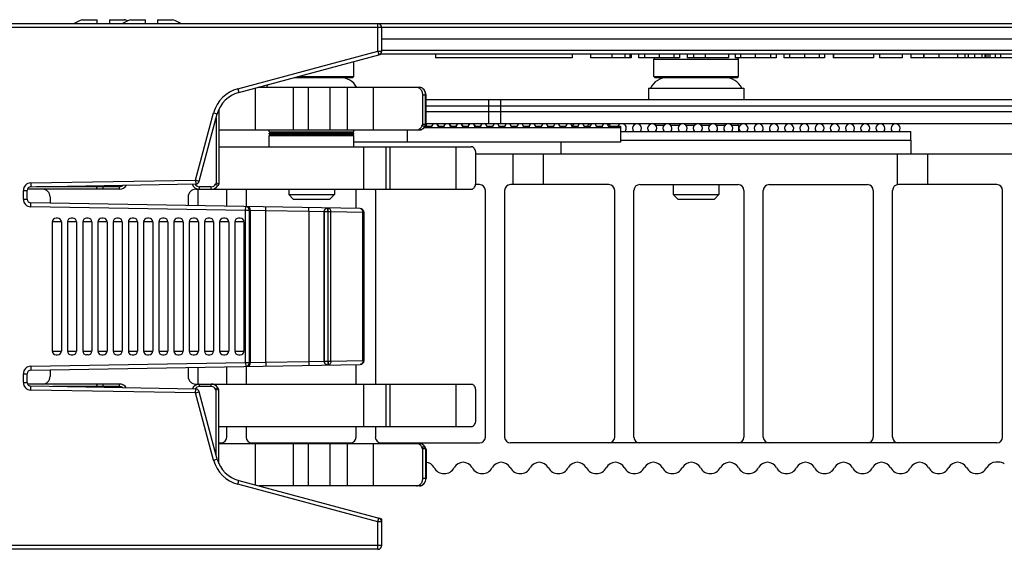
# Model space of a CAD drawing. Units: inches. Extents: x 0 to 34, y 0 to 22.
# Drawn here: x 10.5 to 13, y 2.9 to 4.3 of the extents above; entities that cross this region are included whole.
import ezdxf

# ---------------------------------------------------------------- set-up
doc = ezdxf.new("R2010")
doc.units = ezdxf.units.IN
doc.header["$LTSCALE"] = 1.87
doc.header["$MEASUREMENT"] = 0
doc.layers.get('0').update_dxf_attribs({"linetype": 'CONTINUOUS'})
for name, color, linetype in [('02___PRT_ALL_AXES', 7, 'CONTINUOUS'), ('AXIS_PART', 7, 'CONTINUOUS'), ('ECAD_IC_BGA484_23X23MM_1MM_V2', 7, 'CONTINUOUS'), ('ECAD_IC_FBGA96_14X9_PT8MM_V2', 7, 'CONTINUOUS'), ('ECAD_MECH_PN-227409', 7, 'CONTINUOUS')]:
    doc.layers.add(name, color=color, linetype=linetype)

msp = doc.modelspace()

# ---------------------------------------------------------------- linework, layer by layer
at = {"color": 7, "linetype": 'CONTINUOUS'}
for p, q in [((10.6469, 4.3081), (10.6857, 4.3081)), ((10.6857, 4.2976), (10.6857, 4.3081)), ((10.7172, 4.3081), (10.7172, 4.2976)), ((10.7172, 4.3081), (10.756, 4.3081)), ((10.7719, 4.3081), (10.8107, 4.3081)), ((10.8107, 4.2976), (10.8107, 4.3081)), ((10.8422, 4.3081), (10.8422, 4.2976)), ((10.8422, 4.3081), (10.881, 4.3081)), ((13.9865, 4.2976), (10.3071, 4.2976)), ((11.4219, 4.2878), (10.3274, 4.2878)), ((11.4121, 4.2264), (11.4121, 4.2976)), ((13.859, 4.288), (11.4219, 4.288)), ((11.4219, 4.2878), (11.4219, 4.2264)), ((11.4219, 4.2583), (13.8823, 4.2583)), ((11.0497, 4.1293), (11.4121, 4.2264)), ((11.0522, 4.1198), (11.4146, 4.2169)), ((11.4121, 4.2264), (11.4146, 4.2169)), ((11.4121, 4.2264), (11.4219, 4.2264)), ((13.8256, 4.2189), (11.4184, 4.2189)), ((13.8256, 4.2286), (11.4219, 4.2286)), ((11.9621, 4.2189), (11.9621, 4.209)), ((12.0678, 4.209), (11.9621, 4.209)), ((12.0179, 4.2189), (12.0179, 4.209)), ((12.0508, 4.2189), (12.0508, 4.209)), ((12.0644, 4.2189), (12.0644, 4.209)), ((12.0678, 4.2189), (12.0678, 4.209)), ((12.0869, 4.2189), (12.0869, 4.209)), ((12.1924, 4.209), (12.0869, 4.209)), ((12.1017, 4.2189), (12.1017, 4.209)), ((12.126, 4.1614), (12.126, 4.2057)), ((12.126, 4.2057), (12.3451, 4.2057)), ((12.1402, 4.2189), (12.1402, 4.209)), ((12.1783, 4.2189), (12.1783, 4.209)), ((12.1924, 4.2189), (12.1924, 4.209)), ((12.2121, 4.2189), (12.2121, 4.209)), ((12.3193, 4.209), (12.2121, 4.209)), ((12.2291, 4.2189), (12.2291, 4.209)), ((12.2593, 4.2189), (12.2593, 4.209)), ((12.3193, 4.2189), (12.3193, 4.209)), ((12.337, 4.2189), (12.337, 4.209)), ((12.4427, 4.209), (12.337, 4.209)), ((12.3451, 4.1614), (12.3451, 4.2057)), ((12.3509, 4.2189), (12.3509, 4.209)), ((12.3883, 4.2189), (12.3883, 4.209)), ((12.4284, 4.2189), (12.4284, 4.209)), ((12.4427, 4.2189), (12.4427, 4.209)), ((12.4625, 4.2189), (12.4625, 4.209)), ((12.568, 4.209), (12.4625, 4.209)), ((12.4773, 4.2189), (12.4773, 4.209)), ((12.5158, 4.2189), (12.5158, 4.209)), ((12.5539, 4.2189), (12.5539, 4.209)), ((12.568, 4.2189), (12.568, 4.209)), ((12.5906, 4.2189), (12.5906, 4.209)), ((12.5908, 4.209), (12.5906, 4.209)), ((12.5909, 4.2189), (12.5909, 4.209)), ((12.6945, 4.209), (12.5909, 4.209)), ((12.6945, 4.2189), (12.6945, 4.209)), ((12.7104, 4.2189), (12.7104, 4.209)), ((12.7688, 4.209), (12.7104, 4.209)), ((12.7688, 4.2189), (12.7688, 4.209)), ((12.7911, 4.2189), (12.7911, 4.209)), ((13.1452, 4.209), (12.7911, 4.209)), ((12.8242, 4.2189), (12.8242, 4.209)), ((12.8246, 4.2189), (12.8246, 4.209)), ((12.8635, 4.2189), (12.8635, 4.209)), ((12.9124, 4.2189), (12.9124, 4.209)), ((12.9311, 4.2189), (12.9311, 4.209)), ((12.9312, 4.2189), (12.9312, 4.209)), ((12.9394, 4.2189), (12.9394, 4.209)), ((12.956, 4.2189), (12.956, 4.209)), ((12.9752, 4.2189), (12.9752, 4.209)), ((12.9824, 4.2189), (12.9824, 4.209)), ((12.9849, 4.2189), (12.9849, 4.209)), ((12.9856, 4.2189), (12.9856, 4.209)), ((12.9904, 4.2189), (12.9904, 4.209)), ((12.9956, 4.2189), (12.9956, 4.209)), ((13.0094, 4.2189), (13.0094, 4.209)), ((13.0229, 4.2189), (13.0229, 4.209)), ((11.3501, 4.1614), (11.3501, 4.1996)), ((11.1964, 4.1585), (11.3471, 4.1585)), ((11.2074, 4.1614), (11.3501, 4.1614)), ((11.3471, 4.1585), (11.3501, 4.1614)), ((12.126, 4.1614), (12.3451, 4.1614)), ((12.1289, 4.1585), (12.126, 4.1614)), ((12.1289, 4.1585), (12.3421, 4.1585)), ((12.3421, 4.1585), (12.3451, 4.1614)), ((11.0497, 4.1293), (11.0522, 4.1198)), ((11.0951, 4.0227), (11.0951, 4.1313)), ((11.5194, 4.133), (11.1013, 4.133)), ((11.1936, 4.0227), (11.1936, 4.133)), ((11.2329, 4.0227), (11.2329, 4.133)), ((11.2887, 4.0227), (11.2887, 4.133)), ((11.3336, 4.0227), (11.3336, 4.133)), ((11.4007, 4.0227), (11.4007, 4.133)), ((12.112, 4.1307), (12.112, 4.1008)), ((12.112, 4.1307), (12.3591, 4.1307)), ((12.3591, 4.1307), (12.3591, 4.1008)), ((11.5282, 4.0371), (11.5282, 4.1133)), ((11.5282, 4.1133), (11.5368, 4.1133)), ((11.5356, 4.0371), (11.5356, 4.1133)), ((11.5368, 4.0375), (11.5368, 4.1133)), ((14.3569, 4.1008), (11.5368, 4.1008)), ((14.3569, 4.0839), (11.5368, 4.0839)), ((11.698, 4.1008), (11.698, 4.0388)), ((11.729, 4.1008), (11.729, 4.0388)), ((10.9405, 3.8929), (10.987, 4.0667)), ((10.95, 3.8904), (10.9965, 4.0642)), ((10.987, 4.0667), (10.9965, 4.0642)), ((11.0006, 4.0755), (11.0006, 3.8836)), ((11.526, 4.0326), (11.5282, 4.0371)), ((11.5334, 4.0326), (11.526, 4.0326)), ((11.5356, 4.0371), (11.5282, 4.0371)), ((11.5356, 4.0371), (11.5334, 4.0326)), ((11.5368, 4.0374), (11.5347, 4.0331)), ((11.5356, 4.0371), (11.5368, 4.0374)), ((14.3569, 4.0388), (11.5368, 4.0388)), ((11.5368, 4.0374), (11.5368, 4.0375)), ((11.0006, 4.0227), (11.5194, 4.0227)), ((11.0006, 3.9794), (11.6535, 3.9794)), ((11.3754, 3.8692), (11.3754, 3.9794)), ((11.4338, 3.8692), (11.4338, 3.9794)), ((11.4442, 3.8692), (11.4442, 3.9794)), ((11.615, 3.8692), (11.615, 3.9794)), ((11.6535, 3.9795), (11.657, 3.9795)), ((11.6599, 3.9769), (11.657, 3.9795)), ((11.666, 3.965), (11.6643, 3.9696)), ((11.666, 3.8889), (11.666, 3.965)), ((13.8087, 3.96), (11.666, 3.96)), ((11.7615, 3.96), (11.7615, 3.8813)), ((11.8402, 3.96), (11.8402, 3.8813)), ((12.7556, 3.96), (12.7556, 3.8809)), ((12.8343, 3.96), (12.8343, 3.8813)), ((10.5141, 3.8855), (10.9405, 3.8929)), ((10.5141, 3.8855), (10.5143, 3.8756)), ((10.5143, 3.8756), (10.9406, 3.8831)), ((10.7014, 3.8692), (10.7014, 3.8759)), ((10.7438, 3.8692), (10.7438, 3.8759)), ((10.9405, 3.8929), (10.9406, 3.8831)), ((10.9405, 3.8929), (10.95, 3.8904)), ((10.9504, 3.8692), (10.9504, 3.8759)), ((10.981, 3.8692), (10.981, 3.8759)), ((10.998, 3.879), (10.9922, 3.8824)), ((11.0006, 3.8836), (10.994, 3.8854)), ((11.0006, 3.8836), (10.998, 3.879)), ((11.6752, 3.8813), (11.6649, 3.8813)), ((12.0099, 3.8813), (11.7552, 3.8813)), ((12.0898, 3.8813), (12.3445, 3.8813)), ((12.1765, 3.8813), (12.1765, 3.8553)), ((12.2946, 3.8813), (12.2946, 3.8553)), ((12.4245, 3.8813), (12.6792, 3.8813)), ((13.0138, 3.8813), (12.7591, 3.8813)), ((10.4947, 3.8438), (10.4947, 3.8658)), ((10.4947, 3.8658), (10.5046, 3.8658)), ((10.5046, 3.8438), (10.5046, 3.8658)), ((10.7438, 3.8692), (10.5052, 3.8692)), ((10.9409, 3.8692), (11.6569, 3.8692)), ((10.946, 3.8692), (10.946, 3.8264)), ((11.0209, 3.8251), (11.0209, 3.8692)), ((11.0709, 3.8663), (11.0709, 3.8242)), ((11.1814, 3.8692), (11.1814, 3.8553)), ((11.1933, 3.8435), (11.1814, 3.8553)), ((11.1814, 3.8553), (11.2996, 3.8553)), ((11.2996, 3.8553), (11.2877, 3.8435)), ((11.2996, 3.8692), (11.2996, 3.8553)), ((11.3556, 3.8193), (11.3556, 3.8663)), ((11.4056, 3.8663), (11.4056, 3.3653)), ((11.6569, 3.8692), (11.6598, 3.8718)), ((11.6902, 3.2278), (11.6902, 3.8663)), ((11.7402, 3.8663), (11.7402, 3.2278)), ((12.0248, 3.8663), (12.0248, 3.2278)), ((12.0748, 3.2278), (12.0748, 3.8663)), ((12.1765, 3.8553), (12.2946, 3.8553)), ((12.1883, 3.8435), (12.1765, 3.8553)), ((12.2946, 3.8553), (12.2828, 3.8435)), ((12.3595, 3.8663), (12.3595, 3.2278)), ((12.4095, 3.2278), (12.4095, 3.8663)), ((12.6941, 3.8663), (12.6941, 3.2278)), ((12.7441, 3.2278), (12.7441, 3.8663)), ((13.0288, 3.2278), (13.0288, 3.8663)), ((10.4947, 3.8438), (10.5046, 3.8438)), ((10.5141, 3.8241), (10.5143, 3.834)), ((11.0699, 3.8144), (10.5141, 3.8241)), ((11.3666, 3.8191), (10.5143, 3.834)), ((11.0699, 3.8144), (11.07, 3.8243)), ((11.122, 3.8135), (11.1222, 3.8233)), ((11.1933, 3.8435), (11.2877, 3.8435)), ((12.1883, 3.8435), (12.2828, 3.8435)), ((11.0699, 3.4208), (11.0699, 3.8144)), ((11.0797, 3.8144), (11.0699, 3.8144)), ((11.0797, 3.4208), (11.0797, 3.8144)), ((11.0826, 3.8144), (11.0797, 3.8144)), ((11.0826, 3.4208), (11.0826, 3.8144)), ((11.122, 3.8135), (11.0826, 3.8144)), ((11.122, 3.4217), (11.122, 3.8135)), ((11.2332, 3.8116), (11.122, 3.8135)), ((11.2332, 3.8116), (11.2334, 3.8214)), ((11.2332, 3.8116), (11.2332, 3.4236)), ((11.2726, 3.8107), (11.2332, 3.8116)), ((11.2726, 3.8107), (11.2726, 3.4245)), ((11.273, 3.8107), (11.2726, 3.8107)), ((11.273, 3.8107), (11.273, 3.4245)), ((11.2828, 3.8107), (11.273, 3.8107)), ((11.2828, 3.8107), (11.283, 3.8205)), ((11.2828, 3.8107), (11.2828, 3.4245)), ((11.2836, 3.8107), (11.2828, 3.8107)), ((11.2836, 3.8107), (11.2837, 3.8205)), ((11.2836, 3.4245), (11.2836, 3.8107)), ((11.2905, 3.8107), (11.2836, 3.8107)), ((11.2905, 3.4245), (11.2905, 3.8107)), ((11.3734, 3.8092), (11.2905, 3.8107)), ((11.3734, 3.4259), (11.3734, 3.8092)), ((11.3762, 3.8092), (11.3734, 3.8092)), ((11.3762, 3.4259), (11.3762, 3.8092)), ((10.5695, 3.7849), (10.5695, 3.4503)), ((10.5932, 3.7849), (10.5695, 3.7849)), ((10.5833, 3.7948), (10.5794, 3.7948)), ((10.5932, 3.7849), (10.5932, 3.4503)), ((10.6089, 3.7849), (10.6089, 3.4503)), ((10.6325, 3.7849), (10.6089, 3.7849)), ((10.6227, 3.7948), (10.6188, 3.7948)), ((10.6325, 3.7849), (10.6325, 3.4503)), ((10.6483, 3.7849), (10.6483, 3.4503)), ((10.6719, 3.7849), (10.6483, 3.7849)), ((10.6621, 3.7948), (10.6581, 3.7948)), ((10.6719, 3.7849), (10.6719, 3.4503)), ((10.6877, 3.7849), (10.6877, 3.4503)), ((10.7113, 3.7849), (10.6877, 3.7849)), ((10.7014, 3.7948), (10.6975, 3.7948)), ((10.7113, 3.7849), (10.7113, 3.4503)), ((10.727, 3.7849), (10.727, 3.4503)), ((10.7506, 3.7849), (10.727, 3.7849)), ((10.7408, 3.7948), (10.7369, 3.7948)), ((10.7506, 3.7849), (10.7506, 3.4503)), ((10.7664, 3.7849), (10.7664, 3.4503)), ((10.79, 3.7849), (10.7664, 3.7849)), ((10.7802, 3.7948), (10.7762, 3.7948)), ((10.79, 3.7849), (10.79, 3.4503)), ((10.8058, 3.7849), (10.8058, 3.4503)), ((10.8294, 3.7849), (10.8058, 3.7849)), ((10.8195, 3.7948), (10.8156, 3.7948)), ((10.8294, 3.7849), (10.8294, 3.4503)), ((10.8451, 3.7849), (10.8451, 3.4503)), ((10.8688, 3.7849), (10.8451, 3.7849)), ((10.8589, 3.7948), (10.855, 3.7948)), ((10.8688, 3.7849), (10.8688, 3.4503)), ((10.8845, 3.7849), (10.8845, 3.4503)), ((10.9081, 3.7849), (10.8845, 3.7849)), ((10.8983, 3.7948), (10.8943, 3.7948)), ((10.9081, 3.7849), (10.9081, 3.4503)), ((10.9239, 3.7849), (10.9239, 3.4503)), ((10.9475, 3.7849), (10.9239, 3.7849)), ((10.9377, 3.7948), (10.9337, 3.7948)), ((10.9475, 3.7849), (10.9475, 3.4503)), ((10.9632, 3.7849), (10.9632, 3.4503)), ((10.9869, 3.7849), (10.9632, 3.7849)), ((10.977, 3.7948), (10.9731, 3.7948)), ((10.9869, 3.7849), (10.9869, 3.4503)), ((11.0026, 3.7849), (11.0026, 3.4503)), ((11.0262, 3.7849), (11.0026, 3.7849)), ((11.0164, 3.7948), (11.0125, 3.7948)), ((11.0262, 3.7849), (11.0262, 3.4503)), ((11.042, 3.7849), (11.042, 3.4503)), ((11.0656, 3.7849), (11.042, 3.7849)), ((11.0558, 3.7948), (11.0518, 3.7948)), ((11.0656, 3.7849), (11.0656, 3.4503)), ((10.5695, 3.4503), (10.5932, 3.4503)), ((10.5794, 3.4404), (10.5833, 3.4404)), ((10.6089, 3.4503), (10.6325, 3.4503)), ((10.6188, 3.4404), (10.6227, 3.4404)), ((10.6483, 3.4503), (10.6719, 3.4503)), ((10.6621, 3.4404), (10.6581, 3.4404)), ((10.6877, 3.4503), (10.7113, 3.4503)), ((10.6975, 3.4404), (10.7014, 3.4404)), ((10.727, 3.4503), (10.7506, 3.4503)), ((10.7369, 3.4404), (10.7408, 3.4404)), ((10.7664, 3.4503), (10.79, 3.4503)), ((10.7762, 3.4404), (10.7802, 3.4404)), ((10.8058, 3.4503), (10.8294, 3.4503)), ((10.8156, 3.4404), (10.8195, 3.4404)), ((10.8451, 3.4503), (10.8688, 3.4503)), ((10.855, 3.4404), (10.8589, 3.4404)), ((10.8845, 3.4503), (10.9081, 3.4503)), ((10.8943, 3.4404), (10.8983, 3.4404)), ((10.9239, 3.4503), (10.9475, 3.4503)), ((10.9337, 3.4404), (10.9377, 3.4404)), ((10.9632, 3.4503), (10.9869, 3.4503)), ((10.9731, 3.4404), (10.977, 3.4404)), ((11.0026, 3.4503), (11.0262, 3.4503)), ((11.0125, 3.4404), (11.0164, 3.4404)), ((11.042, 3.4503), (11.0656, 3.4503)), ((11.0518, 3.4404), (11.0558, 3.4404)), ((10.5141, 3.4111), (11.0699, 3.4208)), ((10.5143, 3.4012), (11.3666, 3.4161)), ((11.0699, 3.4208), (11.07, 3.4109)), ((11.0699, 3.4208), (11.0797, 3.4208)), ((11.0797, 3.4208), (11.0826, 3.4208)), ((11.0826, 3.4208), (11.122, 3.4217)), ((11.122, 3.4217), (11.2332, 3.4236)), ((11.122, 3.4217), (11.1222, 3.4118)), ((11.2332, 3.4236), (11.2726, 3.4245)), ((11.2332, 3.4236), (11.2334, 3.4138)), ((11.2726, 3.4245), (11.273, 3.4245)), ((11.273, 3.4245), (11.2828, 3.4245)), ((11.2828, 3.4245), (11.283, 3.4146)), ((11.2828, 3.4245), (11.2836, 3.4245)), ((11.2836, 3.4245), (11.2837, 3.4147)), ((11.2836, 3.4245), (11.2905, 3.4245)), ((11.2905, 3.4245), (11.3734, 3.4259)), ((11.3556, 3.3653), (11.3556, 3.4159)), ((11.3734, 3.4259), (11.3762, 3.4259)), ((10.4947, 3.3694), (10.4947, 3.3914)), ((10.4947, 3.3914), (10.5046, 3.3914)), ((10.5046, 3.3694), (10.5046, 3.3914)), ((10.5141, 3.4111), (10.5143, 3.4012)), ((10.946, 3.4088), (10.946, 3.3653)), ((11.0209, 3.3653), (11.0209, 3.4101)), ((11.0709, 3.4109), (11.0709, 3.3653)), ((10.4947, 3.3694), (10.5046, 3.3694)), ((10.7438, 3.3653), (10.5055, 3.3653)), ((10.7014, 3.3586), (10.7014, 3.3653)), ((10.7438, 3.3586), (10.7438, 3.3653)), ((10.9409, 3.3653), (11.6569, 3.3653)), ((10.9504, 3.3586), (10.9504, 3.3653)), ((10.981, 3.3586), (10.981, 3.3653)), ((11.3754, 3.255), (11.3754, 3.3653)), ((11.4338, 3.255), (11.4338, 3.3653)), ((11.4442, 3.255), (11.4442, 3.3653)), ((11.615, 3.255), (11.615, 3.3653)), ((11.6598, 3.3626), (11.6569, 3.3653)), ((10.5141, 3.3497), (10.5143, 3.3595)), ((10.9405, 3.3423), (10.5141, 3.3497)), ((10.9406, 3.3521), (10.5143, 3.3595)), ((10.9405, 3.3423), (10.9406, 3.3521)), ((10.9405, 3.3423), (10.95, 3.3448)), ((10.987, 3.1685), (10.9405, 3.3423)), ((10.9965, 3.171), (10.95, 3.3448)), ((10.9922, 3.3521), (10.998, 3.3554)), ((11.0006, 3.3508), (10.994, 3.349)), ((11.0006, 3.3508), (10.998, 3.3554)), ((11.0006, 3.1596), (11.0006, 3.3508)), ((11.666, 3.2694), (11.666, 3.3456)), ((11.6643, 3.2649), (11.666, 3.2694)), ((11.0006, 3.255), (11.6535, 3.255)), ((11.0209, 3.2278), (11.0209, 3.255)), ((11.0709, 3.255), (11.0709, 3.2278)), ((11.3556, 3.2278), (11.3556, 3.255)), ((11.4056, 3.255), (11.4056, 3.2278)), ((11.0006, 3.2128), (11.0059, 3.2128)), ((11.0006, 3.2117), (11.5194, 3.2117)), ((11.0859, 3.2128), (11.3406, 3.2128)), ((11.0951, 3.1038), (11.0951, 3.2117)), ((11.1936, 3.1015), (11.1936, 3.2117)), ((11.2329, 3.1015), (11.2329, 3.2117)), ((11.2887, 3.1015), (11.2887, 3.2117)), ((11.3336, 3.1015), (11.3336, 3.2117)), ((11.4007, 3.1015), (11.4007, 3.2117)), ((11.4205, 3.2128), (11.6752, 3.2128)), ((13.0138, 3.2128), (11.7552, 3.2128)), ((12.7556, 3.2132), (12.7556, 3.2128)), ((11.5282, 3.1973), (11.526, 3.2019)), ((11.5334, 3.2019), (11.526, 3.2019)), ((11.5282, 3.1212), (11.5282, 3.1973)), ((11.5356, 3.1973), (11.5282, 3.1973)), ((11.5334, 3.2019), (11.5356, 3.1973)), ((11.5347, 3.2014), (11.5364, 3.1977)), ((11.5356, 3.1973), (11.5356, 3.1212)), ((11.5356, 3.1973), (11.5368, 3.197)), ((11.5368, 3.197), (11.5368, 3.1212)), ((11.5368, 3.197), (11.5368, 3.197)), ((10.987, 3.1685), (10.9965, 3.171)), ((13.0226, 3.1628), (13.0109, 3.1628)), ((11.0497, 3.1058), (11.0522, 3.1153)), ((11.0522, 3.1153), (11.4219, 3.0163)), ((11.5368, 3.1212), (11.5282, 3.1212)), ((11.4121, 3.0087), (11.0497, 3.1058)), ((11.5194, 3.1015), (11.104, 3.1015)), ((11.4121, 3.0087), (11.4146, 3.0182)), ((11.4121, 2.9375), (11.4121, 3.0087)), ((11.4219, 3.0087), (11.4121, 3.0087)), ((11.4219, 3.0163), (11.4219, 2.9474)), ((11.4219, 2.9474), (10.3274, 2.9474)), ((11.4121, 2.9375), (10.3274, 2.9375))]:
    msp.add_line(p, q, dxfattribs=at)
at = {"color": 3, "linetype": 'CONTINUOUS'}
for p, q in [((10.994, 4.0545), (10.994, 3.8854)), ((14.3569, 4.0697), (11.5368, 4.0697)), ((10.7438, 3.8759), (10.5287, 3.8759)), ((10.6848, 3.8759), (10.6848, 3.8786)), ((10.7014, 3.8759), (10.7014, 3.8789)), ((10.981, 3.8759), (10.9504, 3.8759)), ((10.994, 3.8854), (10.9922, 3.8824)), ((10.7438, 3.3586), (10.5707, 3.3586)), ((10.6848, 3.3566), (10.6848, 3.3586)), ((10.7014, 3.3563), (10.7014, 3.3586)), ((10.981, 3.3586), (10.9504, 3.3586)), ((10.994, 3.349), (10.9922, 3.3521)), ((10.994, 3.1807), (10.994, 3.349))]:
    msp.add_line(p, q, dxfattribs=at)
at = {"color": 7, "linetype": 'CONTINUOUS'}
for centre, radius, start, end in [((10.6866, 4.201), 0.1142, 110.3747, 121.9774), ((10.8116, 4.201), 0.1142, 110.3747, 121.9774), ((10.7162, 4.201), 0.1142, 65.234, 69.6253), ((10.8412, 4.201), 0.1142, 58.0226, 69.6253), ((11.4121, 4.2878), 0.00984, 0, 90), ((11.4121, 4.2264), 0.00984, 285, 360), ((12.2207, 4.142), 0.1142, 143.9242, 146.069), ((12.2503, 4.142), 0.1142, 40.4961, 42.3842), ((12.2503, 4.142), 0.1142, 33.931, 36.0758), ((11.3143, 4.1092), 0.0492, 28.9452, 90), ((12.1617, 4.1092), 0.0492, 90, 154.1511), ((12.3093, 4.1092), 0.0492, 25.8489, 90), ((11.0726, 4.0438), 0.0886, 105, 165), ((11.1667, 4.1092), 0.0492, 140.6471, 151.0548), ((11.0726, 4.0438), 0.0787, 105, 165), ((11.5163, 4.0418), 0.0203, 331.4976, 334.586), ((10.5144, 3.8658), 0.0197, 91, 180), ((10.5144, 3.8658), 0.00984, 91, 180), ((10.7438, 3.8889), 0.0197, 270, 332.6379), ((10.9504, 3.8889), 0.0197, 197.6298, 270), ((10.9405, 3.8929), 0.00984, 271, 345), ((10.981, 3.8889), 0.0197, 270, 330), ((11.6752, 3.8663), 0.015, 0, 90), ((11.7552, 3.8663), 0.015, 90, 180), ((12.0099, 3.8663), 0.015, 0, 90), ((12.0898, 3.8663), 0.015, 90, 180), ((12.3445, 3.8663), 0.015, 0, 90), ((12.4245, 3.8663), 0.015, 90, 180), ((12.6792, 3.8663), 0.015, 0, 90), ((12.7591, 3.8663), 0.015, 90, 180), ((13.0138, 3.8663), 0.015, 0, 90), ((11.0859, 3.8663), 0.015, 168.9773, 180), ((11.3406, 3.8663), 0.015, 0, 11.0227), ((11.4205, 3.8663), 0.015, 168.9773, 180), ((10.5144, 3.8438), 0.0197, 180, 269), ((10.5144, 3.8438), 0.00984, 180, 269), ((11.0699, 3.8144), 0.00984, 359.9951, 88.9954), ((11.0728, 3.8144), 0.00984, 359.9951, 88.9954), ((11.2824, 3.8107), 0.00984, 89.0048, 180.0044), ((11.2828, 3.8107), 0.00984, 89.0048, 180.0044), ((11.3664, 3.8092), 0.00984, 0, 89), ((10.5794, 3.7849), 0.00984, 90, 180), ((10.5833, 3.7849), 0.00984, 0, 90), ((10.6188, 3.7849), 0.00984, 90, 180), ((10.6227, 3.7849), 0.00984, 0, 90), ((10.6581, 3.7849), 0.00984, 90, 180), ((10.6621, 3.7849), 0.00984, 0, 90), ((10.6975, 3.7849), 0.00984, 90, 180), ((10.7014, 3.7849), 0.00984, 0, 90), ((10.7369, 3.7849), 0.00984, 90, 180), ((10.7408, 3.7849), 0.00984, 0, 90), ((10.7762, 3.7849), 0.00984, 90, 180), ((10.7802, 3.7849), 0.00984, 0, 90), ((10.8156, 3.7849), 0.00984, 90, 180), ((10.8195, 3.7849), 0.00984, 0, 90), ((10.855, 3.7849), 0.00984, 90, 180), ((10.8589, 3.7849), 0.00984, 0, 90), ((10.8943, 3.7849), 0.00984, 90, 180), ((10.8983, 3.7849), 0.00984, 0, 90), ((10.9337, 3.7849), 0.00984, 90, 180), ((10.9377, 3.7849), 0.00984, 0, 90), ((10.9731, 3.7849), 0.00984, 90, 180), ((10.977, 3.7849), 0.00984, 0, 90), ((11.0125, 3.7849), 0.00984, 90, 180), ((11.0164, 3.7849), 0.00984, 0, 90), ((11.0518, 3.7849), 0.00984, 90, 180), ((11.0558, 3.7849), 0.00984, 0, 90), ((10.5794, 3.4503), 0.00984, 180, 270), ((10.5833, 3.4503), 0.00984, 270, 360), ((10.6188, 3.4503), 0.00984, 180, 270), ((10.6227, 3.4503), 0.00984, 270, 360), ((10.6581, 3.4503), 0.00984, 180, 270), ((10.6621, 3.4503), 0.00984, 270, 360), ((10.6975, 3.4503), 0.00984, 180, 270), ((10.7014, 3.4503), 0.00984, 270, 360), ((10.7369, 3.4503), 0.00984, 180, 270), ((10.7408, 3.4503), 0.00984, 270, 360), ((10.7762, 3.4503), 0.00984, 180, 270), ((10.7802, 3.4503), 0.00984, 270, 360), ((10.8156, 3.4503), 0.00984, 180, 270), ((10.8195, 3.4503), 0.00984, 270, 360), ((10.855, 3.4503), 0.00984, 180, 270), ((10.8589, 3.4503), 0.00984, 270, 360), ((10.8943, 3.4503), 0.00984, 180, 270), ((10.8983, 3.4503), 0.00984, 270, 360), ((10.9337, 3.4503), 0.00984, 180, 270), ((10.9377, 3.4503), 0.00984, 270, 360), ((10.9731, 3.4503), 0.00984, 180, 270), ((10.977, 3.4503), 0.00984, 270, 360), ((11.0125, 3.4503), 0.00984, 180, 270), ((11.0164, 3.4503), 0.00984, 270, 360), ((11.0518, 3.4503), 0.00984, 180, 270), ((11.0558, 3.4503), 0.00984, 270, 360), ((11.0699, 3.4208), 0.00984, 271.0046, 0.0049), ((11.0728, 3.4208), 0.00984, 271.0046, 0.0049), ((11.2824, 3.4245), 0.00984, 179.9956, 270.9952), ((11.2828, 3.4245), 0.00984, 179.9956, 270.9952), ((11.3664, 3.4259), 0.00984, 271, 360), ((10.5144, 3.3914), 0.0197, 91, 180), ((10.5144, 3.3914), 0.00984, 91, 180), ((10.5144, 3.3694), 0.0197, 180, 269), ((10.5144, 3.3694), 0.00984, 180, 269), ((10.7438, 3.3456), 0.0197, 29.7857, 90), ((10.9504, 3.3456), 0.0197, 90, 160.0271), ((10.981, 3.3456), 0.0197, 30, 90), ((10.9405, 3.3423), 0.00984, 15, 89), ((11.0059, 3.2278), 0.015, 270, 360), ((11.0859, 3.2278), 0.015, 180, 270), ((11.3406, 3.2278), 0.015, 270, 360), ((11.4205, 3.2278), 0.015, 180, 270), ((11.6752, 3.2278), 0.015, 270, 360), ((11.7552, 3.2278), 0.015, 180, 270), ((12.0099, 3.2278), 0.015, 270, 360), ((12.0898, 3.2278), 0.015, 180, 270), ((12.3445, 3.2278), 0.015, 270, 360), ((12.4245, 3.2278), 0.015, 180, 270), ((12.6792, 3.2278), 0.015, 270, 360), ((12.7591, 3.2278), 0.015, 180, 270), ((13.0138, 3.2278), 0.015, 270, 360), ((11.5163, 3.1927), 0.0203, 25.414, 28.5025), ((11.0726, 3.1914), 0.0886, 195, 255), ((11.0726, 3.1914), 0.0787, 195, 255), ((11.5344, 3.1364), 0.0263, 28.1731, 84.9306), ((11.6329, 3.1364), 0.0263, 28.1731, 151.8269), ((11.7313, 3.1364), 0.0263, 28.1731, 151.8269), ((11.8297, 3.1364), 0.0263, 28.1731, 151.8269), ((11.9281, 3.1364), 0.0263, 28.1731, 151.8269), ((12.0266, 3.1364), 0.0263, 28.1731, 151.8269), ((12.125, 3.1364), 0.0263, 28.1731, 151.8269), ((12.2234, 3.1364), 0.0263, 28.1731, 151.8269), ((12.3218, 3.1364), 0.0263, 28.1731, 151.8269), ((12.4203, 3.1364), 0.0263, 28.1731, 151.8269), ((12.5187, 3.1364), 0.0263, 28.1731, 151.8269), ((12.6171, 3.1364), 0.0263, 28.1731, 151.8269), ((12.7155, 3.1364), 0.0263, 28.1731, 151.8269), ((12.814, 3.1364), 0.0263, 28.1731, 151.8269), ((12.9124, 3.1364), 0.0263, 28.1731, 151.8269), ((13.0109, 3.1365), 0.0263, 90, 151.8953), ((13.0226, 3.1478), 0.015, 45, 90), ((11.5837, 3.1628), 0.0295, 208.1731, 331.8269), ((11.6821, 3.1628), 0.0295, 208.1731, 331.8269), ((11.7805, 3.1628), 0.0295, 208.1731, 331.8269), ((11.8789, 3.1628), 0.0295, 208.1731, 331.8269), ((11.9774, 3.1628), 0.0295, 208.1731, 331.8269), ((12.0758, 3.1628), 0.0295, 208.1731, 331.8269), ((12.1742, 3.1628), 0.0295, 208.1731, 331.8269), ((12.2726, 3.1628), 0.0295, 208.1731, 331.8269), ((12.3711, 3.1628), 0.0295, 208.1731, 331.8269), ((12.4695, 3.1628), 0.0295, 208.1731, 331.8269), ((12.5679, 3.1628), 0.0295, 208.1731, 331.8269), ((12.6663, 3.1628), 0.0295, 208.1731, 331.8269), ((12.7648, 3.1628), 0.0295, 208.1731, 331.8269), ((12.8632, 3.1628), 0.0295, 208.1731, 331.8269), ((12.9616, 3.1628), 0.0295, 208.1731, 331.8953), ((11.4121, 3.0087), 0.00984, 0, 75), ((11.4121, 2.9474), 0.00984, 270, 360)]:
    msp.add_arc(centre, radius, start, end, dxfattribs=at)
at = {"color": 3, "linetype": 'CONTINUOUS'}
for centre, start, end in [((10.7438, 3.8889), 270, 315.572), ((10.9504, 3.8889), 207.0202, 270), ((10.981, 3.8889), 270, 330), ((10.7438, 3.3456), 50.0776, 90), ((10.9504, 3.3456), 90, 149.0969), ((10.981, 3.3456), 30, 90)]:
    msp.add_arc(centre, 0.013, start, end, dxfattribs=at)
at = {"color": 7, "linetype": 'CONTINUOUS'}
for points in [[(11.526, 4.1315), (11.5239, 4.1325), (11.5216, 4.1331), (11.5193, 4.1331)], [(11.5294, 4.1294), (11.5284, 4.1302), (11.5272, 4.131), (11.526, 4.1315)], [(11.512, 4.0227), (11.5134, 4.0227), (11.5148, 4.023), (11.5162, 4.0234)], [(11.5162, 4.0234), (11.5176, 4.0239), (11.5189, 4.0245), (11.5201, 4.0254)], [(11.5342, 3.2024), (11.5335, 3.2036), (11.5328, 3.2047), (11.5319, 3.2057)]]:
    msp.add_open_spline(points, degree=3, dxfattribs=at)
for points, knots in [([(11.5368, 4.1133), (11.5368, 4.1158), (11.5359, 4.1208), (11.5323, 4.1273), (11.5265, 4.1319), (11.5217, 4.133), (11.5194, 4.133)], [0, 0, 0, 0, 0.2589, 0.512032, 0.758126, 1, 1, 1, 1]), ([(11.5356, 4.1133), (11.5356, 4.1158), (11.5348, 4.1208), (11.5313, 4.1273), (11.5259, 4.1319), (11.5215, 4.133), (11.5194, 4.133)], [0, 0, 0, 0, 0.271971, 0.531574, 0.772738, 1, 1, 1, 1]), ([(11.5334, 4.0326), (11.5321, 4.0298), (11.5283, 4.0248), (11.5222, 4.0227), (11.5194, 4.0227)], [0, 0, 0, 0, 0.522763, 1, 1, 1, 1]), ([(11.5194, 4.0227), (11.5224, 4.0227), (11.5285, 4.0246), (11.5327, 4.0294), (11.5342, 4.0321)], [0, 0, 0, 0, 0.492904, 1, 1, 1, 1]), ([(11.5201, 4.0254), (11.5207, 4.0258), (11.5232, 4.0278), (11.525, 4.0304), (11.526, 4.0326)], [0, 0, 0, 0, 0.241612, 1, 1, 1, 1]), ([(11.5347, 4.0331), (11.5346, 4.033), (11.5343, 4.0326), (11.5338, 4.0326), (11.5334, 4.0326)], [0, 0, 0, 0, 0.186774, 1, 1, 1, 1]), ([(11.6643, 3.9696), (11.6638, 3.971), (11.6626, 3.9736), (11.66, 3.9768), (11.6569, 3.9789), (11.6546, 3.9794), (11.6535, 3.9794)], [0, 0, 0, 0, 0.292885, 0.554965, 0.787086, 1, 1, 1, 1]), ([(10.6876, 3.8692), (10.6867, 3.8692), (10.6855, 3.871), (10.6849, 3.8734), (10.6848, 3.875), (10.6848, 3.8759)], [0, 0, 0, 0, 0.367116, 0.662961, 1, 1, 1, 1]), ([(11.6598, 3.8718), (11.6619, 3.8737), (11.6651, 3.8793), (11.666, 3.8855), (11.666, 3.8889)], [0, 0, 0, 0, 0.4607, 1, 1, 1, 1]), ([(11.2905, 3.8107), (11.2905, 3.8119), (11.2902, 3.8144), (11.2888, 3.8176), (11.2866, 3.8199), (11.2847, 3.8205), (11.2837, 3.8205)], [0, 0, 0, 0, 0.288045, 0.555212, 0.790325, 1, 1, 1, 1]), ([(11.3734, 3.8092), (11.3734, 3.8105), (11.3731, 3.8129), (11.3716, 3.8161), (11.3694, 3.8184), (11.3675, 3.8191), (11.3666, 3.8191)], [0, 0, 0, 0, 0.288045, 0.555212, 0.790325, 1, 1, 1, 1]), ([(11.2905, 3.4245), (11.2905, 3.4232), (11.2902, 3.4208), (11.2888, 3.4176), (11.2866, 3.4153), (11.2847, 3.4147), (11.2837, 3.4147)], [0, 0, 0, 0, 0.288045, 0.555212, 0.790325, 1, 1, 1, 1]), ([(11.3734, 3.4259), (11.3734, 3.4247), (11.3731, 3.4222), (11.3716, 3.419), (11.3694, 3.4167), (11.3675, 3.4161), (11.3666, 3.4161)], [0, 0, 0, 0, 0.288045, 0.555212, 0.790325, 1, 1, 1, 1]), ([(10.6848, 3.3586), (10.6848, 3.3594), (10.6849, 3.3611), (10.6855, 3.3634), (10.6867, 3.3653), (10.6876, 3.3653)], [0, 0, 0, 0, 0.337039, 0.632884, 1, 1, 1, 1]), ([(11.666, 3.3456), (11.666, 3.3489), (11.6651, 3.3551), (11.6619, 3.3607), (11.6598, 3.3626)], [0, 0, 0, 0, 0.5393, 1, 1, 1, 1]), ([(11.6535, 3.255), (11.6546, 3.255), (11.6569, 3.2555), (11.66, 3.2576), (11.6626, 3.2608), (11.6638, 3.2634), (11.6643, 3.2649)], [0, 0, 0, 0, 0.212914, 0.445035, 0.707115, 1, 1, 1, 1]), ([(11.5201, 3.2091), (11.5195, 3.2095), (11.517, 3.211), (11.5141, 3.2117), (11.512, 3.2117)], [0, 0, 0, 0, 0.257748, 1, 1, 1, 1]), ([(11.5319, 3.2057), (11.5303, 3.2075), (11.5265, 3.2106), (11.5217, 3.2117), (11.5194, 3.2117)], [0, 0, 0, 0, 0.504356, 1, 1, 1, 1]), ([(11.5194, 3.2117), (11.5222, 3.2117), (11.5283, 3.2096), (11.5321, 3.2047), (11.5334, 3.2019)], [0, 0, 0, 0, 0.477237, 1, 1, 1, 1]), ([(11.526, 3.2019), (11.5257, 3.2026), (11.5242, 3.2053), (11.522, 3.2077), (11.5201, 3.2091)], [0, 0, 0, 0, 0.260011, 1, 1, 1, 1]), ([(11.5347, 3.2014), (11.5346, 3.2015), (11.5343, 3.2018), (11.5338, 3.2019), (11.5334, 3.2019)], [0, 0, 0, 0, 0.186774, 1, 1, 1, 1]), ([(11.5194, 3.1015), (11.5217, 3.1015), (11.5265, 3.1026), (11.5323, 3.1072), (11.5359, 3.1137), (11.5368, 3.1187), (11.5368, 3.1212)], [0, 0, 0, 0, 0.241866, 0.487973, 0.741112, 1, 1, 1, 1]), ([(11.5356, 3.1212), (11.5356, 3.1186), (11.5348, 3.1136), (11.5313, 3.1071), (11.5259, 3.1026), (11.5215, 3.1015), (11.5194, 3.1015)], [0, 0, 0, 0, 0.271971, 0.531574, 0.772738, 1, 1, 1, 1])]:
    msp.add_open_spline(points, degree=3, knots=knots, dxfattribs=at)
at = {"layer": '02___PRT_ALL_AXES', "color": 7, "linetype": 'CONTINUOUS'}
for p, q in [((11.5194, 4.133), (11.512, 4.133)), ((10.564, 3.8495), (10.564, 3.8331)), ((10.9212, 3.8495), (10.9212, 3.8269)), ((10.564, 3.4021), (10.564, 3.3849)), ((10.9212, 3.4083), (10.9212, 3.3849)), ((11.5194, 3.1015), (11.512, 3.1015))]:
    msp.add_line(p, q, dxfattribs=at)
for centre, start, end in [((10.5443, 3.8495), 0, 90), ((10.9409, 3.8495), 90, 180), ((10.5443, 3.3849), 270, 360), ((10.9409, 3.3849), 180, 270)]:
    msp.add_arc(centre, 0.0197, start, end, dxfattribs=at)
for points in [[(11.517, 4.132), (11.5154, 4.1326), (11.5137, 4.133), (11.512, 4.133)], [(11.512, 3.1015), (11.5137, 3.1015), (11.5154, 3.1018), (11.517, 3.1024)]]:
    msp.add_open_spline(points, degree=3, dxfattribs=at)
for points, knots in [([(11.5215, 4.1292), (11.5212, 4.1295), (11.5198, 4.1306), (11.5182, 4.1315), (11.517, 4.132)], [0, 0, 0, 0, 0.255692, 1, 1, 1, 1]), ([(11.5282, 4.1133), (11.5282, 4.1163), (11.5271, 4.1223), (11.5237, 4.1273), (11.5215, 4.1292)], [0, 0, 0, 0, 0.516109, 1, 1, 1, 1]), ([(11.5215, 3.1052), (11.5237, 3.1071), (11.5271, 3.1122), (11.5282, 3.1181), (11.5282, 3.1212)], [0, 0, 0, 0, 0.483891, 1, 1, 1, 1]), ([(11.517, 3.1024), (11.5174, 3.1026), (11.519, 3.1033), (11.5205, 3.1043), (11.5215, 3.1052)], [0, 0, 0, 0, 0.245656, 1, 1, 1, 1])]:
    msp.add_open_spline(points, degree=3, knots=knots, dxfattribs=at)
at = {"layer": 'AXIS_PART', "color": 7, "linetype": 'CONTINUOUS'}
for p, q in [((11.5609, 4.2189), (11.5609, 4.209)), ((11.9152, 4.209), (11.5609, 4.209)), ((11.9152, 4.2189), (11.9152, 4.209)), ((10.5932, 3.7849), (10.5932, 3.4503)), ((10.79, 3.7849), (10.79, 3.4503)), ((10.8294, 3.7849), (10.8294, 3.4503)), ((10.8688, 3.7849), (10.8688, 3.4503)), ((10.9081, 3.7849), (10.9081, 3.4503)), ((10.9475, 3.7849), (10.9475, 3.4503)), ((10.9869, 3.7849), (10.9869, 3.4503)), ((11.0262, 3.7849), (11.0262, 3.4503))]:
    msp.add_line(p, q, dxfattribs=at)
at = {"layer": 'ECAD_IC_BGA484_23X23MM_1MM_V2', "color": 7, "linetype": 'CONTINUOUS'}
for p, q in [((12.0403, 4.0191), (12.7911, 4.0191)), ((12.7916, 3.9963), (12.7911, 4.0191)), ((11.8861, 3.96), (11.8861, 3.9915)), ((12.0403, 3.9963), (12.7916, 3.9963)), ((12.7916, 3.9963), (12.7916, 3.96))]:
    msp.add_line(p, q, dxfattribs=at)
for centre, start, end in [((11.9252, 4.027), 53.8822, 149.7737), ((11.9645, 4.027), 78.3689, 149.7737), ((12.0039, 4.027), 30.2263, 96.7411), ((12.0433, 4.027), 318.1897, 149.7737), ((12.0827, 4.027), 318.1897, 221.8103), ((12.122, 4.027), 318.1897, 221.8103), ((12.1614, 4.027), 318.1897, 221.8103), ((12.2008, 4.027), 318.1897, 221.8103), ((12.2401, 4.027), 318.1897, 221.8103), ((12.2795, 4.027), 318.1897, 221.8103), ((12.3189, 4.027), 318.1897, 221.8103), ((12.3582, 4.027), 318.1897, 221.8103), ((12.3976, 4.027), 318.1897, 221.8103), ((12.437, 4.027), 318.1897, 221.8103), ((12.4764, 4.027), 318.1897, 221.8103), ((12.5157, 4.027), 318.1897, 221.8103), ((12.5551, 4.027), 318.1897, 221.8103), ((12.5945, 4.027), 318.1897, 221.8103), ((12.6338, 4.027), 318.1897, 221.8103), ((12.6732, 4.027), 318.1897, 221.8103), ((12.7126, 4.027), 318.1897, 221.8103), ((12.7519, 4.027), 318.1897, 221.8103)]:
    msp.add_arc(centre, 0.0118, start, end, dxfattribs=at)
at = {"layer": 'ECAD_IC_FBGA96_14X9_PT8MM_V2', "color": 7, "linetype": 'CONTINUOUS'}
for p, q in [((11.532, 4.0289), (12.0403, 4.0289)), ((11.5368, 4.0329), (11.5517, 4.0329)), ((11.5683, 4.0329), (11.5832, 4.0329)), ((11.5998, 4.0329), (11.6147, 4.0329)), ((11.6313, 4.0329), (11.6462, 4.0329)), ((11.6628, 4.0329), (11.6777, 4.0329)), ((11.6942, 4.0329), (11.7092, 4.0329)), ((11.7257, 4.0329), (11.7407, 4.0329)), ((11.7572, 4.0329), (11.7722, 4.0329)), ((11.7887, 4.0329), (11.8037, 4.0329)), ((11.8202, 4.0329), (11.8352, 4.0329)), ((11.8517, 4.0329), (11.8667, 4.0329)), ((11.8832, 4.0329), (11.8982, 4.0329)), ((11.9147, 4.0329), (11.9297, 4.0329)), ((11.9462, 4.0329), (11.9612, 4.0329)), ((11.9777, 4.0329), (11.9927, 4.0329)), ((12.0092, 4.0329), (12.0403, 4.0329)), ((12.0403, 4.0329), (12.0403, 3.9915)), ((11.4891, 3.9915), (11.4891, 4.0227)), ((12.0403, 3.9915), (11.35, 3.9915))]:
    msp.add_line(p, q, dxfattribs=at)
for centre, start, end in [((11.5285, 4.0299), 353.6206, 35.6708), ((11.5301, 4.0299), 19.6482, 46.1882), ((11.5595, 4.0299), 88.2197, 160.3518), ((11.56, 4.0299), 353.6206, 186.3794), ((11.5616, 4.0299), 19.6482, 95.3151), ((11.591, 4.0299), 88.2197, 160.3518), ((11.5915, 4.0299), 353.6206, 186.3794), ((11.5931, 4.0299), 19.6482, 95.3151), ((11.6224, 4.0299), 88.2197, 160.3518), ((11.623, 4.0299), 353.6206, 186.3794), ((11.6246, 4.0299), 19.6482, 95.3151), ((11.6539, 4.0299), 88.2197, 160.3518), ((11.6545, 4.0299), 353.6206, 186.3794), ((11.6561, 4.0299), 19.6482, 95.3151), ((11.686, 4.0299), 353.6206, 186.3794), ((11.7175, 4.0299), 353.6206, 186.3794), ((11.749, 4.0299), 353.6206, 186.3794), ((11.7805, 4.0299), 353.6206, 186.3794), ((11.812, 4.0299), 353.6206, 186.3794), ((11.8435, 4.0299), 353.6206, 186.3794), ((11.875, 4.0299), 353.6206, 186.3794), ((11.9065, 4.0299), 353.6206, 186.3794), ((11.938, 4.0299), 353.6206, 186.3794), ((11.9694, 4.0299), 353.6206, 186.3794), ((12.0009, 4.0299), 353.6206, 186.3794)]:
    msp.add_arc(centre, 0.00886, start, end, dxfattribs=at)
at = {"layer": 'ECAD_MECH_PN-227409', "color": 7, "linetype": 'CONTINUOUS'}
for p, q in [((12.1525, 4.0346), (12.1309, 4.0346)), ((12.1919, 4.0346), (12.1702, 4.0346)), ((12.2313, 4.0346), (12.2096, 4.0346)), ((12.2707, 4.0346), (12.249, 4.0346)), ((12.31, 4.0346), (12.2883, 4.0346)), ((12.345, 4.0346), (12.3277, 4.0346)), ((12.345, 4.0346), (12.345, 4.0191)), ((11.1311, 4.0177), (11.1311, 4.0227)), ((11.1311, 4.0177), (11.35, 4.0177)), ((11.1311, 4.0117), (11.1311, 4.0147)), ((11.1311, 4.0147), (11.35, 4.0147)), ((11.1311, 4.0117), (11.35, 4.0117)), ((11.1311, 3.9794), (11.1311, 4.0087)), ((11.1311, 4.0087), (11.35, 4.0087)), ((11.1341, 4.0147), (11.1341, 4.0177)), ((11.1341, 4.0087), (11.1341, 4.0117)), ((11.3469, 4.0147), (11.3469, 4.0177)), ((11.3469, 4.0087), (11.3469, 4.0117)), ((11.35, 4.0177), (11.35, 4.0227)), ((11.35, 4.0117), (11.35, 4.0147)), ((11.35, 3.9794), (11.35, 4.0087))]:
    msp.add_line(p, q, dxfattribs=at)
for centre, start, end in [((12.1303, 4.0346), 90, 137.2185), ((12.3408, 4.0346), 0, 90)]:
    msp.add_arc(centre, 0.00421, start, end, dxfattribs=at)

doc.saveas('drawing.dxf')
